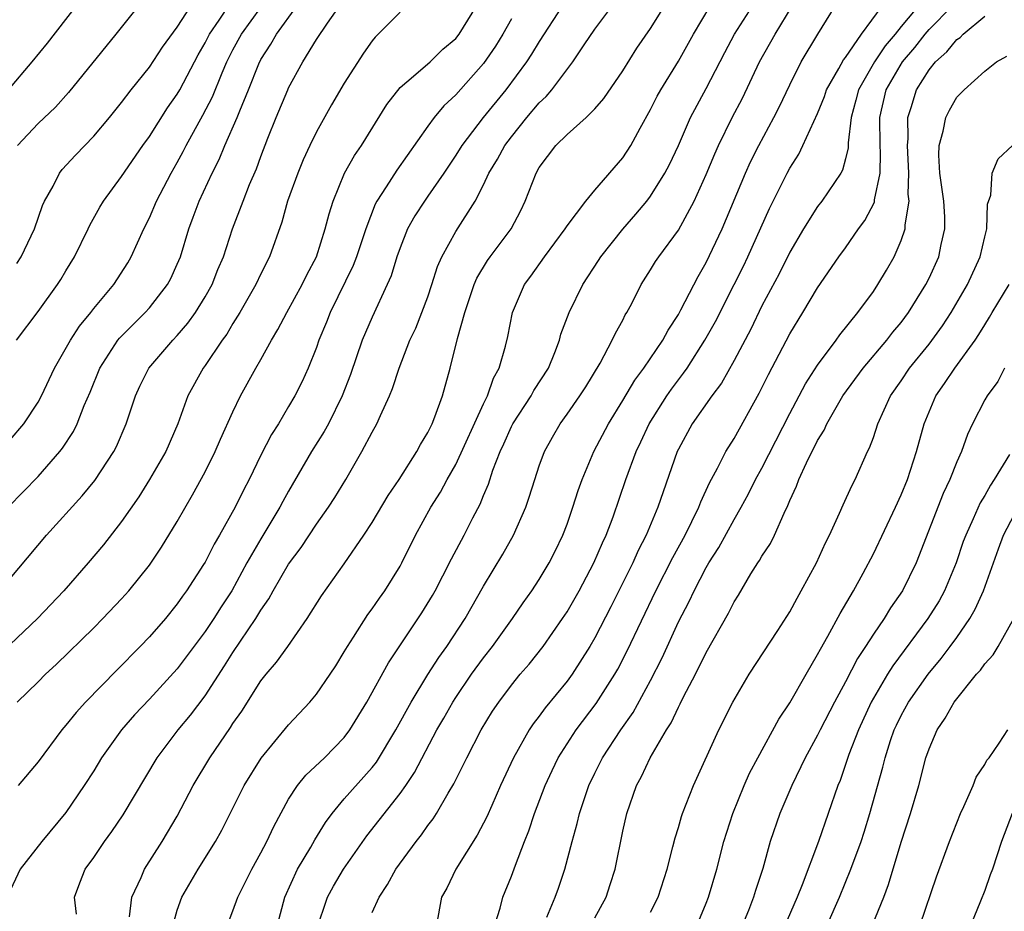
# Model space of a CAD drawing. Units: inches. Extents: x 2619000 to 2622000, y 1485000 to 1488000.
# Drawn here: x 2619110 to 2619180, y 1485148 to 1485212 of the extents above; entities that cross this region are included whole.
import ezdxf

# ---------------------------------------------------------------- set-up
doc = ezdxf.new("R2010")
doc.units = ezdxf.units.IN
doc.header["$MEASUREMENT"] = 0
doc.layers.add('LD26191485_2ft', color=186, linetype='Continuous')

msp = doc.modelspace()

# ---------------------------------------------------------------- linework, layer by layer
at = {"layer": 'LD26191485_2ft'}
for points, elevation in [([(2619119, 1485214.029), (2619116.584, 1485211), (2619113.197, 1485206.803), (2619112.244, 1485205.756), (2619111, 1485204.581), (2619109.532, 1485203)], 8642), ([(2619113.763, 1485147.762), (2619113.613, 1485149), (2619113.993, 1485150.007), (2619114.391, 1485151), (2619115, 1485151.842), (2619115.785, 1485153), (2619116.301, 1485153.699), (2619117.106, 1485154.894), (2619119.545, 1485159), (2619121.076, 1485161), (2619121.946, 1485162.054), (2619123, 1485163.453), (2619124.395, 1485165.605), (2619125, 1485166.577), (2619126.636, 1485169), (2619127, 1485169.61), (2619127.575, 1485170.425), (2619127.882, 1485171), (2619129, 1485172.914), (2619129.89, 1485174.11), (2619131, 1485175.776), (2619131.864, 1485177), (2619132.308, 1485177.692), (2619133.097, 1485179), (2619134.268, 1485181), (2619135, 1485182.39), (2619135.342, 1485183), (2619135.596, 1485183.596), (2619136.252, 1485185), (2619136.467, 1485185.533), (2619136.934, 1485187), (2619137.717, 1485189), (2619138.129, 1485189.872), (2619138.579, 1485191), (2619139, 1485192.129), (2619139.295, 1485193), (2619139.698, 1485194.302), (2619140.007, 1485195), (2619141, 1485196.815), (2619142.395, 1485199), (2619143, 1485200.174), (2619143.376, 1485201), (2619143.998, 1485202.002), (2619144.532, 1485203), (2619145, 1485203.622), (2619146.114, 1485205), (2619147, 1485206.058), (2619147.49, 1485206.51), (2619147.903, 1485207), (2619149.408, 1485209), (2619150.222, 1485210.223), (2619151, 1485211.344), (2619153, 1485214.05)], 8662), ([(2619175, 1485213.967), (2619173, 1485211.541), (2619172.571, 1485211), (2619171.844, 1485210.156), (2619171.073, 1485209), (2619169.929, 1485207), (2619169.752, 1485206.248), (2619169.398, 1485205), (2619169.186, 1485203.186), (2619169.185, 1485202.815), (2619169, 1485202.038), (2619168.783, 1485201.217), (2619168.656, 1485201), (2619167.301, 1485199), (2619167, 1485198.61), (2619165.989, 1485197), (2619165, 1485195.328), (2619164.224, 1485193.776), (2619163, 1485191.464), (2619162.192, 1485189.808), (2619161, 1485187.535), (2619160.084, 1485185.916), (2619159.39, 1485185), (2619157.99, 1485183), (2619157, 1485181.185), (2619156.913, 1485181), (2619155.894, 1485178.106), (2619155.527, 1485177), (2619154.685, 1485175), (2619154.111, 1485173.889), (2619153.713, 1485173), (2619153, 1485171.562), (2619152.146, 1485169.854), (2619151, 1485167.627), (2619150.636, 1485167), (2619149.367, 1485165), (2619149, 1485164.496), (2619147.42, 1485162.58), (2619147, 1485161.991), (2619146.561, 1485161.439), (2619146.28, 1485161), (2619145.16, 1485159), (2619144.23, 1485157), (2619143.586, 1485155.586), (2619143.232, 1485154.768), (2619142.554, 1485153.446), (2619141.01, 1485151), (2619140.353, 1485149.647), (2619139.989, 1485149), (2619139.61, 1485147)], 8676), ([(2619108.232, 1485171), (2619111.603, 1485175), (2619114.177, 1485177.823), (2619115.072, 1485178.928), (2619116.433, 1485181), (2619116.628, 1485181.372), (2619117.336, 1485183), (2619117.993, 1485185), (2619118.301, 1485185.699), (2619118.951, 1485187), (2619120.675, 1485189), (2619121, 1485189.336), (2619121.771, 1485190.229), (2619122.318, 1485191), (2619123, 1485192.112), (2619123.501, 1485193), (2619123.919, 1485194.081), (2619124.315, 1485195), (2619124.966, 1485197), (2619125.722, 1485199), (2619126.195, 1485200.195), (2619126.68, 1485201.32), (2619127, 1485202.193), (2619127.516, 1485203.516), (2619128.105, 1485205), (2619128.933, 1485207), (2619129, 1485207.146), (2619130.026, 1485209), (2619131, 1485210.599), (2619131.794, 1485211.794), (2619132.656, 1485213)], 8652), ([(2619108.846, 1485177), (2619111, 1485179.204), (2619112.572, 1485181), (2619112.761, 1485181.239), (2619113.543, 1485182.457), (2619113.811, 1485183), (2619114.319, 1485184.319), (2619114.732, 1485185.268), (2619115.436, 1485187), (2619116.733, 1485189), (2619116.849, 1485189.151), (2619118.701, 1485191), (2619119, 1485191.332), (2619120.31, 1485193), (2619120.55, 1485193.45), (2619121, 1485194.457), (2619121.223, 1485195), (2619121.824, 1485197), (2619122.153, 1485197.847), (2619122.568, 1485199), (2619123.499, 1485201), (2619124.013, 1485201.987), (2619124.428, 1485203), (2619125.308, 1485205), (2619125.489, 1485205.489), (2619126.116, 1485207), (2619126.85, 1485208.85), (2619127, 1485209.163), (2619127.733, 1485210.268), (2619128.135, 1485211), (2619129.599, 1485213)], 8650), ([(2619148.638, 1485213), (2619147, 1485210.478), (2619146.449, 1485209.551), (2619146.093, 1485209), (2619144.59, 1485207), (2619142.974, 1485205), (2619141.435, 1485203), (2619141, 1485202.305), (2619140.138, 1485201), (2619139, 1485199.342), (2619138.748, 1485199), (2619138.063, 1485197.937), (2619137.537, 1485197), (2619137, 1485195.632), (2619136.782, 1485195), (2619136.367, 1485193.633), (2619136.089, 1485193), (2619135, 1485190.67), (2619134.287, 1485189), (2619133.45, 1485186.55), (2619132.857, 1485185), (2619131.86, 1485183), (2619131.56, 1485182.44), (2619130.653, 1485181), (2619129, 1485178.17), (2619128.581, 1485177.419), (2619128.369, 1485177), (2619127, 1485174.736), (2619126.009, 1485173), (2619124.914, 1485171), (2619124.157, 1485169.843), (2619123.626, 1485169), (2619123, 1485168.07), (2619121, 1485165.4), (2619119, 1485163.214), (2619117.923, 1485162.077), (2619116.997, 1485161), (2619115.569, 1485159), (2619115, 1485158.071), (2619114.312, 1485157), (2619113, 1485155.082), (2619111.272, 1485153), (2619109.723, 1485151), (2619108.848, 1485149.152)], 8660), ([(2619113.71, 1485213), (2619111.643, 1485210.357), (2619110.562, 1485209), (2619108.853, 1485207)], 8640), ([(2619109, 1485181.858), (2619109.969, 1485183), (2619111, 1485184.543), (2619111.25, 1485185), (2619112.19, 1485187), (2619113.342, 1485189), (2619113.985, 1485190.015), (2619114.792, 1485191), (2619115, 1485191.28), (2619116.433, 1485193), (2619117.441, 1485194.559), (2619117.7, 1485195), (2619118.59, 1485197), (2619119, 1485197.796), (2619119.513, 1485199), (2619120.555, 1485201), (2619121, 1485201.777), (2619121.428, 1485202.572), (2619121.634, 1485203), (2619122.832, 1485205.168), (2619123.521, 1485206.479), (2619124.223, 1485208.222), (2619124.56, 1485209), (2619125, 1485209.876), (2619125.605, 1485211), (2619127, 1485212.913)], 8648), ([(2619109.442, 1485189), (2619111, 1485191.061), (2619112.403, 1485193), (2619112.638, 1485193.362), (2619113, 1485193.99), (2619113.617, 1485195), (2619114.606, 1485197), (2619114.727, 1485197.273), (2619115.441, 1485198.559), (2619115.703, 1485199), (2619117, 1485200.773), (2619118.533, 1485203), (2619119, 1485203.641), (2619120.302, 1485205.698), (2619121, 1485206.675), (2619121.185, 1485207), (2619122.501, 1485209.499), (2619123, 1485210.376), (2619123.307, 1485211), (2619124.005, 1485212.005), (2619124.797, 1485213.203)], 8646), ([(2619109.472, 1485194.528), (2619109.777, 1485195), (2619110.746, 1485197), (2619111.323, 1485198.677), (2619111.472, 1485199), (2619112.08, 1485200.08), (2619112.538, 1485201), (2619112.741, 1485201.259), (2619113.691, 1485202.309), (2619115, 1485203.66), (2619116.122, 1485205), (2619117, 1485206.082), (2619117.698, 1485207), (2619119, 1485208.62), (2619119.942, 1485210.058), (2619121, 1485211.488), (2619121.977, 1485213)], 8644), ([(2619109.507, 1485163), (2619111, 1485164.448), (2619111.547, 1485165), (2619112.301, 1485165.699), (2619115, 1485168.351), (2619115.649, 1485169), (2619117, 1485170.427), (2619117.515, 1485171), (2619119, 1485172.852), (2619119.866, 1485174.134), (2619121, 1485175.99), (2619122.104, 1485177.896), (2619123, 1485179.547), (2619123.728, 1485181), (2619124.108, 1485181.892), (2619125, 1485183.857), (2619125.553, 1485185), (2619126.643, 1485187), (2619127, 1485187.618), (2619127.76, 1485189), (2619128.225, 1485189.775), (2619128.86, 1485191), (2619129.974, 1485193), (2619130.304, 1485193.696), (2619131, 1485194.992), (2619131.635, 1485197), (2619131.905, 1485198.095), (2619132.189, 1485199), (2619133.02, 1485201), (2619133.733, 1485202.268), (2619134.243, 1485203), (2619136.055, 1485205.945), (2619137, 1485207.158), (2619137.977, 1485207.977), (2619139.156, 1485209), (2619140.087, 1485209.914), (2619141, 1485210.673), (2619141.252, 1485211), (2619142.487, 1485213)], 8656), ([(2619117.571, 1485147.571), (2619117.729, 1485149), (2619118.398, 1485150.398), (2619118.653, 1485151), (2619119.915, 1485153), (2619121, 1485154.813), (2619122.145, 1485157), (2619123.341, 1485159), (2619124.826, 1485161.174), (2619125, 1485161.458), (2619125.636, 1485162.364), (2619127, 1485164.528), (2619127.378, 1485165), (2619128.134, 1485165.866), (2619128.937, 1485167), (2619130.34, 1485169), (2619131.371, 1485170.629), (2619133, 1485172.933), (2619134.4, 1485175), (2619135, 1485175.914), (2619136.156, 1485177.845), (2619136.93, 1485179), (2619138.206, 1485181), (2619138.48, 1485181.52), (2619139, 1485182.385), (2619139.302, 1485183), (2619139.508, 1485183.507), (2619140.043, 1485185), (2619140.595, 1485187), (2619141.126, 1485189.126), (2619141.666, 1485191), (2619142.332, 1485193), (2619142.528, 1485193.472), (2619143.274, 1485194.726), (2619143.466, 1485195), (2619144.992, 1485197.008), (2619145.675, 1485198.325), (2619146, 1485199), (2619146.769, 1485201), (2619147, 1485201.404), (2619148.203, 1485203), (2619149, 1485203.793), (2619150.379, 1485205), (2619151, 1485205.627), (2619151.638, 1485206.362), (2619153, 1485208.362), (2619154.017, 1485209.982), (2619155, 1485211.402), (2619156.004, 1485213)], 8664), ([(2619120.698, 1485147), (2619121, 1485148.043), (2619121.326, 1485149), (2619122.491, 1485151), (2619123.754, 1485153), (2619124.202, 1485153.799), (2619125.803, 1485157), (2619127.021, 1485158.979), (2619129, 1485161.363), (2619130.518, 1485163), (2619131, 1485163.569), (2619131.977, 1485165), (2619132.38, 1485165.62), (2619133, 1485166.604), (2619133.228, 1485167), (2619133.66, 1485167.66), (2619134.695, 1485169.305), (2619135, 1485169.706), (2619135.523, 1485170.477), (2619135.9, 1485171), (2619137, 1485172.773), (2619137.126, 1485173), (2619138.118, 1485175), (2619139.217, 1485177), (2619139.907, 1485178.093), (2619140.394, 1485179), (2619141, 1485180.077), (2619143, 1485184.445), (2619143.28, 1485185), (2619143.719, 1485186.281), (2619144.125, 1485187), (2619144.572, 1485188.571), (2619144.737, 1485189.263), (2619145.07, 1485191), (2619145.937, 1485193), (2619146.399, 1485193.601), (2619147.388, 1485195), (2619148.862, 1485197), (2619149, 1485197.228), (2619150.353, 1485199), (2619151, 1485199.791), (2619153, 1485202.096), (2619153.575, 1485203), (2619154.243, 1485204.243), (2619155, 1485205.581), (2619155.473, 1485206.527), (2619155.736, 1485207), (2619157, 1485209.048), (2619158.075, 1485211), (2619159.29, 1485213)], 8666), ([(2619124.614, 1485147), (2619125, 1485147.995), (2619125.343, 1485149), (2619126.354, 1485151), (2619127, 1485152.175), (2619127.425, 1485153), (2619127.927, 1485154.073), (2619129, 1485156.021), (2619129.638, 1485157), (2619130.244, 1485157.756), (2619131.572, 1485159), (2619133, 1485160.465), (2619133.4, 1485161), (2619134.61, 1485163), (2619136.168, 1485165.832), (2619138.571, 1485169.429), (2619139.33, 1485170.67), (2619139.517, 1485171), (2619140.074, 1485172.073), (2619140.695, 1485173.305), (2619141.603, 1485175), (2619142.231, 1485176.231), (2619142.765, 1485177.235), (2619143, 1485177.844), (2619143.349, 1485178.651), (2619143.677, 1485179.677), (2619144.188, 1485181), (2619144.448, 1485181.552), (2619145, 1485182.808), (2619145.098, 1485183), (2619146.41, 1485185), (2619146.612, 1485185.388), (2619147.66, 1485187), (2619148.12, 1485188.12), (2619148.453, 1485189), (2619148.56, 1485189.44), (2619149.14, 1485191), (2619150.131, 1485193), (2619151.262, 1485194.738), (2619151.415, 1485195), (2619153, 1485196.994), (2619153.947, 1485198.053), (2619154.733, 1485199), (2619155, 1485199.35), (2619156.033, 1485201), (2619156.362, 1485201.638), (2619156.997, 1485203), (2619157.871, 1485205), (2619159, 1485207.1), (2619160.322, 1485209.679), (2619161.018, 1485210.982), (2619162.316, 1485213)], 8668), ([(2619128.201, 1485147), (2619128.731, 1485149), (2619129.629, 1485151), (2619130.587, 1485152.587), (2619130.884, 1485153.116), (2619131.642, 1485154.358), (2619132.116, 1485155), (2619133, 1485156.049), (2619135, 1485158.314), (2619135.304, 1485158.696), (2619136.691, 1485161), (2619137.793, 1485163), (2619139, 1485164.979), (2619139.783, 1485166.217), (2619140.356, 1485167), (2619141.685, 1485169), (2619143, 1485171.322), (2619144.375, 1485173.625), (2619145.152, 1485175), (2619146.034, 1485177), (2619146.281, 1485177.719), (2619146.679, 1485179), (2619147, 1485179.972), (2619147.368, 1485181), (2619147.95, 1485182.05), (2619148.501, 1485183), (2619149, 1485183.681), (2619149.92, 1485185), (2619150.337, 1485185.663), (2619151.367, 1485187.367), (2619152.245, 1485189), (2619152.479, 1485189.521), (2619153, 1485190.45), (2619153.182, 1485190.818), (2619153.303, 1485191), (2619153.642, 1485191.642), (2619154.324, 1485193), (2619155, 1485194.055), (2619155.347, 1485194.652), (2619155.586, 1485195), (2619157, 1485196.909), (2619158.136, 1485199), (2619159, 1485200.9), (2619159.605, 1485202.395), (2619159.877, 1485203), (2619160.87, 1485205), (2619161.601, 1485206.399), (2619162.831, 1485209), (2619163.95, 1485211), (2619165.159, 1485213)], 8670), ([(2619131, 1485146.639), (2619131.792, 1485149), (2619132.218, 1485149.782), (2619132.946, 1485151), (2619134.614, 1485153.386), (2619137, 1485156.425), (2619137.409, 1485157), (2619138.047, 1485157.953), (2619139.655, 1485161), (2619140.149, 1485161.851), (2619140.784, 1485163), (2619141, 1485163.338), (2619142.133, 1485165), (2619143, 1485166.192), (2619143.642, 1485167), (2619145.091, 1485169), (2619145.856, 1485170.144), (2619146.47, 1485171), (2619147, 1485171.81), (2619147.723, 1485173), (2619148.151, 1485173.849), (2619148.704, 1485175), (2619149, 1485175.787), (2619149.425, 1485177), (2619149.804, 1485178.196), (2619150.087, 1485179), (2619150.926, 1485181), (2619151.974, 1485183), (2619153, 1485184.667), (2619153.863, 1485186.137), (2619154.522, 1485187), (2619155.888, 1485189), (2619156.264, 1485189.736), (2619157, 1485190.85), (2619157.184, 1485191.185), (2619158.414, 1485193.586), (2619159, 1485194.576), (2619160.138, 1485197), (2619161.822, 1485201), (2619162.184, 1485201.816), (2619162.778, 1485203), (2619163.862, 1485205), (2619164.243, 1485205.756), (2619165, 1485207.353), (2619165.825, 1485209), (2619167.009, 1485210.991), (2619168.253, 1485213)], 8672), ([(2619135, 1485147.893), (2619135.494, 1485149), (2619136.107, 1485149.893), (2619136.694, 1485151), (2619138.155, 1485153), (2619138.537, 1485153.463), (2619139, 1485154.127), (2619139.383, 1485154.617), (2619139.617, 1485155), (2619140.455, 1485156.455), (2619140.869, 1485157.131), (2619141.804, 1485159), (2619142.836, 1485161), (2619143.654, 1485162.346), (2619144.087, 1485163), (2619145, 1485164.22), (2619145.641, 1485165), (2619146.273, 1485165.727), (2619147.279, 1485167), (2619148.672, 1485169), (2619149, 1485169.494), (2619149.867, 1485171), (2619150.934, 1485173), (2619151.545, 1485174.455), (2619151.809, 1485175), (2619152.309, 1485176.309), (2619153.228, 1485179), (2619153.968, 1485181), (2619154.306, 1485181.694), (2619154.901, 1485183), (2619156.158, 1485185), (2619156.504, 1485185.496), (2619157, 1485186.162), (2619157.372, 1485186.628), (2619157.621, 1485187), (2619158.905, 1485189), (2619159.652, 1485190.349), (2619161.003, 1485193), (2619161.664, 1485194.336), (2619161.984, 1485195), (2619163.543, 1485198.457), (2619164.801, 1485201), (2619165, 1485201.374), (2619165.638, 1485202.362), (2619165.947, 1485203), (2619166.719, 1485204.719), (2619167, 1485205.3), (2619167.484, 1485206.516), (2619167.647, 1485207), (2619168.531, 1485208.532), (2619168.854, 1485209.146), (2619169, 1485209.327), (2619170.153, 1485211), (2619171.633, 1485213)], 8674), ([(2619143.609, 1485146.391), (2619144.193, 1485148.193), (2619144.392, 1485149), (2619145, 1485150.497), (2619145.285, 1485151.285), (2619145.945, 1485153), (2619146.254, 1485153.746), (2619146.662, 1485155), (2619147.427, 1485157), (2619147.919, 1485158.081), (2619148.364, 1485159), (2619149.654, 1485161), (2619151.102, 1485162.899), (2619152.432, 1485165), (2619152.637, 1485165.363), (2619153.324, 1485166.676), (2619155.38, 1485171), (2619156.605, 1485173.395), (2619157.481, 1485175), (2619157.974, 1485175.974), (2619158.467, 1485177), (2619158.607, 1485177.393), (2619159.235, 1485178.765), (2619159.812, 1485179.812), (2619160.401, 1485181), (2619161, 1485181.952), (2619162.811, 1485185.189), (2619163.462, 1485186.538), (2619165, 1485189.456), (2619165.945, 1485191), (2619167, 1485192.767), (2619168.532, 1485195), (2619169, 1485195.644), (2619169.933, 1485197), (2619170.384, 1485197.617), (2619171.072, 1485198.928), (2619171.089, 1485199.089), (2619171.49, 1485201), (2619171.526, 1485202.474), (2619171.498, 1485203), (2619171.467, 1485205), (2619171.929, 1485207), (2619173.087, 1485209), (2619173.973, 1485210.027), (2619174.727, 1485211), (2619175, 1485211.322), (2619176.657, 1485213)], 8678), ([(2619137, 1485212.584), (2619135.218, 1485210.782), (2619135, 1485210.515), (2619134.375, 1485209.625), (2619133, 1485207.469), (2619132.081, 1485205.918), (2619131, 1485203.981), (2619130.52, 1485203), (2619130.041, 1485201.959), (2619129.65, 1485201), (2619128.93, 1485199), (2619128.508, 1485197.492), (2619127.627, 1485195), (2619127, 1485193.773), (2619126.634, 1485193), (2619125.485, 1485191), (2619125, 1485190.214), (2619124.555, 1485189.445), (2619124.225, 1485189), (2619123, 1485187.184), (2619122.86, 1485187), (2619121.763, 1485185), (2619121.045, 1485183), (2619120.175, 1485181), (2619119.008, 1485178.992), (2619118.237, 1485177.763), (2619117, 1485175.98), (2619115.69, 1485174.31), (2619114.595, 1485173), (2619112.858, 1485171), (2619110.951, 1485169), (2619109, 1485167.134)], 8654), ([(2619145, 1485212.098), (2619144.388, 1485211), (2619143.86, 1485210.14), (2619143, 1485208.883), (2619141, 1485206.629), (2619140.151, 1485205.849), (2619139.445, 1485205), (2619139, 1485204.388), (2619136.784, 1485201.216), (2619136.017, 1485200.017), (2619135.33, 1485199), (2619135.214, 1485198.786), (2619134.539, 1485197), (2619133.877, 1485195), (2619133.639, 1485194.361), (2619131.977, 1485191), (2619131.708, 1485190.293), (2619131.178, 1485189), (2619131, 1485188.476), (2619130.413, 1485187), (2619129.97, 1485186.03), (2619129.445, 1485185), (2619129, 1485184.231), (2619128.267, 1485183), (2619127.77, 1485182.23), (2619127, 1485180.736), (2619126.162, 1485179), (2619125.76, 1485178.24), (2619125.167, 1485177), (2619124.042, 1485175), (2619123.652, 1485174.348), (2619123, 1485173.069), (2619122.887, 1485172.887), (2619121.673, 1485171), (2619121.385, 1485170.615), (2619121, 1485170.052), (2619120.144, 1485169), (2619119, 1485167.685), (2619118.341, 1485167), (2619116.674, 1485165.326), (2619114.408, 1485163), (2619113.739, 1485162.261), (2619113, 1485161.346), (2619112.697, 1485161), (2619111, 1485158.716), (2619109.582, 1485157)], 8658), ([(2619147.547, 1485147.548), (2619148.147, 1485149), (2619148.375, 1485149.625), (2619148.851, 1485151), (2619149.367, 1485153), (2619149.725, 1485154.275), (2619149.884, 1485155), (2619150.556, 1485157), (2619151, 1485157.908), (2619151.552, 1485159), (2619152.869, 1485161), (2619153.745, 1485162.255), (2619155, 1485164.563), (2619155.826, 1485166.174), (2619157, 1485168.76), (2619157.767, 1485170.233), (2619158.12, 1485171), (2619159, 1485172.675), (2619159.189, 1485173), (2619159.89, 1485174.11), (2619161, 1485176.112), (2619161.514, 1485177), (2619162.034, 1485177.966), (2619162.546, 1485179), (2619163, 1485179.817), (2619165, 1485183.744), (2619166.124, 1485185.876), (2619167, 1485187.217), (2619168.331, 1485189), (2619168.6, 1485189.399), (2619169.892, 1485191), (2619171, 1485192.508), (2619171.33, 1485193), (2619171.951, 1485194.049), (2619172.489, 1485195), (2619173, 1485196.164), (2619173.287, 1485197), (2619173.283, 1485197.284), (2619173.57, 1485199), (2619173.509, 1485199.509), (2619173.554, 1485201), (2619173.445, 1485203), (2619173.495, 1485203.495), (2619173.482, 1485205), (2619173.722, 1485205.722), (2619174.102, 1485207), (2619175, 1485208.434), (2619175.464, 1485209), (2619176.284, 1485209.716), (2619177, 1485210.609), (2619177.236, 1485210.764), (2619177.446, 1485211), (2619179, 1485212.291)], 8680), ([(2619151, 1485147.499), (2619151.81, 1485149), (2619152.107, 1485149.893), (2619152.451, 1485151), (2619153, 1485153.731), (2619153.285, 1485155), (2619153.983, 1485157), (2619154.35, 1485157.65), (2619154.979, 1485159), (2619156.152, 1485161), (2619156.485, 1485161.515), (2619157, 1485162.636), (2619157.132, 1485162.868), (2619157.374, 1485163.374), (2619158.23, 1485165), (2619159, 1485166.575), (2619160.603, 1485169.397), (2619161, 1485170.217), (2619161.303, 1485170.696), (2619162.208, 1485172.208), (2619162.712, 1485173), (2619162.834, 1485173.167), (2619163, 1485173.479), (2619163.611, 1485174.389), (2619163.912, 1485175), (2619164.59, 1485176.59), (2619164.87, 1485177.13), (2619165, 1485177.484), (2619165.484, 1485178.516), (2619165.656, 1485179), (2619166.193, 1485180.192), (2619167, 1485181.802), (2619167.46, 1485182.54), (2619167.655, 1485183), (2619168.819, 1485185), (2619170.277, 1485187), (2619171.961, 1485189), (2619172.409, 1485189.59), (2619173, 1485190.289), (2619173.531, 1485191), (2619174.769, 1485193), (2619175, 1485193.471), (2619175.698, 1485195), (2619175.879, 1485195.879), (2619176.147, 1485197), (2619176.136, 1485197.864), (2619176.063, 1485199), (2619175.784, 1485201), (2619175.697, 1485202.303), (2619175.723, 1485203), (2619176.025, 1485204.024), (2619176.198, 1485205), (2619176.47, 1485205.53), (2619177, 1485206.463), (2619177.53, 1485207), (2619179, 1485208.33), (2619179.853, 1485209), (2619180.58, 1485209.419)], 8682), ([(2619155, 1485147.911), (2619155.555, 1485149), (2619156.185, 1485151), (2619156.603, 1485152.603), (2619156.755, 1485153.245), (2619157, 1485154), (2619157.221, 1485154.779), (2619157.298, 1485155), (2619158.089, 1485157), (2619159.895, 1485161), (2619160.903, 1485163), (2619162.088, 1485165), (2619164.151, 1485168.151), (2619165, 1485169.498), (2619165.52, 1485170.48), (2619165.82, 1485171), (2619166.907, 1485173), (2619167.563, 1485174.437), (2619167.847, 1485175), (2619168.578, 1485176.578), (2619168.827, 1485177.173), (2619169.455, 1485178.545), (2619169.701, 1485179), (2619170.586, 1485181), (2619170.727, 1485181.274), (2619171, 1485182.011), (2619171.332, 1485183), (2619172.242, 1485185), (2619173, 1485186.096), (2619173.6, 1485187), (2619175, 1485188.729), (2619175.961, 1485190.039), (2619176.589, 1485191), (2619177.761, 1485193), (2619178.674, 1485195), (2619179, 1485196.437), (2619179.143, 1485197), (2619179.212, 1485198.788), (2619179.429, 1485199.429), (2619179.529, 1485201), (2619179.956, 1485202.044), (2619180.993, 1485203)], 8684), ([(2619158.357, 1485147), (2619159, 1485148.556), (2619159.168, 1485149), (2619159.751, 1485151), (2619160.263, 1485153), (2619160.897, 1485155), (2619161.716, 1485157), (2619162.109, 1485157.891), (2619162.693, 1485159), (2619164.212, 1485161.788), (2619165, 1485162.951), (2619166.166, 1485165), (2619167, 1485166.413), (2619167.194, 1485166.806), (2619167.737, 1485167.737), (2619168.619, 1485169.381), (2619169.567, 1485171), (2619170.273, 1485172.274), (2619171, 1485173.656), (2619172.594, 1485177), (2619173, 1485177.887), (2619173.444, 1485179), (2619174.094, 1485181), (2619174.646, 1485183), (2619175, 1485183.869), (2619175.491, 1485185), (2619176.115, 1485185.885), (2619176.864, 1485187), (2619178.308, 1485189), (2619178.589, 1485189.411), (2619179, 1485190.111), (2619179.345, 1485190.655), (2619179.536, 1485191), (2619180.755, 1485193)], 8686), ([(2619180.432, 1485187), (2619179.952, 1485186.048), (2619179.165, 1485185), (2619179, 1485184.71), (2619178.114, 1485183), (2619177.763, 1485182.237), (2619177.34, 1485181), (2619177, 1485180.265), (2619176.501, 1485179), (2619176.01, 1485177.99), (2619174.079, 1485173), (2619173.106, 1485171), (2619172.23, 1485169.77), (2619171.77, 1485169), (2619171, 1485167.881), (2619170.437, 1485167), (2619169.862, 1485166.138), (2619169, 1485164.462), (2619168.208, 1485163), (2619167.178, 1485161), (2619167, 1485160.625), (2619166.11, 1485159), (2619165.149, 1485157), (2619164.289, 1485155), (2619163.599, 1485153), (2619163.054, 1485151.054), (2619162.535, 1485149.465), (2619162.4, 1485149), (2619162.021, 1485148.021), (2619160.77, 1485145)], 8688), ([(2619180.788, 1485180.788), (2619179.68, 1485179), (2619179.405, 1485178.595), (2619179, 1485177.845), (2619178.68, 1485177.32), (2619178.182, 1485176.182), (2619177.636, 1485175), (2619177.464, 1485174.536), (2619176.952, 1485173), (2619176.119, 1485171), (2619175.724, 1485170.276), (2619174.92, 1485169), (2619172.39, 1485165.611), (2619172.013, 1485165), (2619170.845, 1485163), (2619169.924, 1485161), (2619169.25, 1485159.25), (2619168.62, 1485157.38), (2619168.461, 1485157), (2619167.767, 1485155), (2619167.05, 1485153), (2619165.881, 1485149.881), (2619165.524, 1485149), (2619164.154, 1485145.846)], 8690), ([(2619166.805, 1485145), (2619168.573, 1485149), (2619169.395, 1485151), (2619170.122, 1485153), (2619170.345, 1485153.655), (2619170.76, 1485155), (2619171.679, 1485158.321), (2619171.839, 1485159), (2619172.235, 1485160.235), (2619172.499, 1485161), (2619172.659, 1485161.341), (2619173, 1485162.048), (2619173.523, 1485163), (2619174.93, 1485165), (2619175.87, 1485166.13), (2619176.53, 1485167), (2619177, 1485167.647), (2619177.939, 1485169), (2619178.326, 1485169.673), (2619178.923, 1485171), (2619179.987, 1485174.013), (2619180.359, 1485175), (2619181.397, 1485177)], 8692), ([(2619170.931, 1485147), (2619171.747, 1485149), (2619172.095, 1485149.904), (2619173, 1485152.946), (2619173.663, 1485155), (2619174.26, 1485157), (2619174.781, 1485159), (2619175, 1485159.646), (2619175.574, 1485161), (2619176.161, 1485161.839), (2619176.799, 1485163), (2619178.413, 1485165), (2619178.694, 1485165.306), (2619179, 1485165.753), (2619179.611, 1485166.389), (2619179.977, 1485167), (2619181.096, 1485169)], 8694), ([(2619174.361, 1485147), (2619175.544, 1485150.456), (2619176.469, 1485153), (2619177.251, 1485155), (2619177.505, 1485155.505), (2619178.16, 1485157), (2619178.396, 1485157.604), (2619179, 1485158.516), (2619179.163, 1485158.837), (2619179.317, 1485159), (2619180.047, 1485160.047), (2619180.661, 1485161)], 8696), ([(2619180.969, 1485155), (2619180.208, 1485153), (2619179.555, 1485151), (2619179.396, 1485150.604), (2619179, 1485149.474), (2619178.699, 1485148.699), (2619177.994, 1485147)], 8698)]:
    msp.add_lwpolyline(points, dxfattribs=dict(at, elevation=elevation))

doc.saveas('drawing.dxf')
